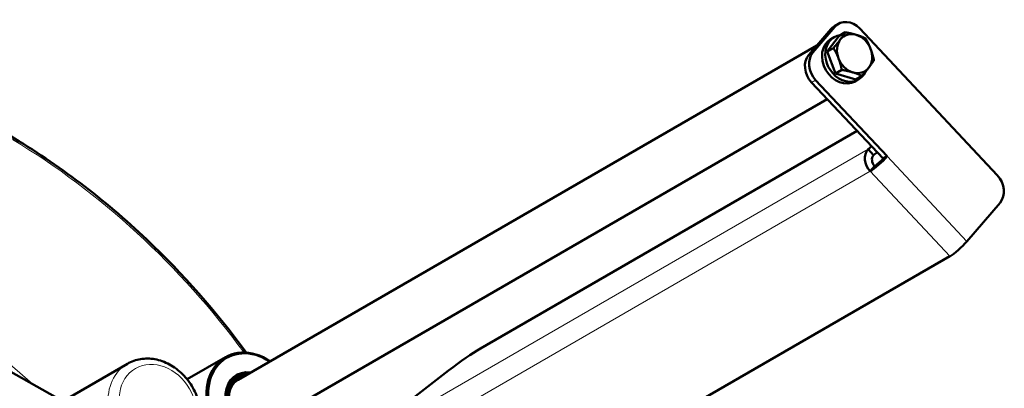
# Model space of a CAD drawing. Units: millimetres. Extents: x 667 to 3104, y 310 to 2315.
# Drawn here: x 2587 to 2829, y 1032 to 1123 of the extents above; entities that cross this region are included whole.
import ezdxf

# ---------------------------------------------------------------- set-up
doc = ezdxf.new("R2010")
doc.units = ezdxf.units.MM
doc.header["$LTSCALE"] = 5
doc.layers.add('A1 contornos visíveis', color=7, linetype='Continuous', lineweight=50)
doc.layers.add('B1 arestas tangentes', color=7, linetype='Continuous', lineweight=13)

msp = doc.modelspace()

# ---------------------------------------------------------------- linework, layer by layer
at = {"layer": 'A1 contornos visíveis'}
for p, q in [((2786.24, 1120.34), (2780.83, 1114.03)), ((2787.24, 1120.92), (2781.83, 1114.61)), ((2788.12, 1121.65), (2787.12, 1121.07)), ((2788.25, 1118.69), (2789.78, 1119.57)), ((2827.11, 1084.48), (2793.33, 1120.48)), ((2785.34, 1114.83), (2788.25, 1118.69)), ((2786.26, 1117.92), (2787.06, 1118.38)), ((2640.71, 1034.29), (2782.79, 1116.32)), ((2785.34, 1114.83), (2786.86, 1115.71)), ((2787.4, 1109.47), (2785.34, 1114.83)), ((2787.4, 1109.47), (2788.92, 1110.35)), ((2782.49, 1107.85), (2800.06, 1089.14)), ((2792.37, 1107.98), (2787.4, 1109.47)), ((2792.26, 1107.53), (2793.06, 1107.99)), ((2792.37, 1107.98), (2793.9, 1108.86)), ((2781.49, 1107.28), (2799.06, 1088.56)), ((2647.06, 1023.29), (2785.37, 1103.15)), ((2700.21, 1041.97), (2792.67, 1095.36)), ((2795.36, 1090.86), (2796.71, 1089.42)), ((2799.06, 1088.56), (2800.06, 1089.14)), ((2796.97, 1086.72), (2795.89, 1085.46)), ((2827.78, 1077.72), (2819.65, 1068.26)), ((2754.98, 1029.65), (2815.48, 1064.58)), ((2572.23, 1043.33), (2597.65, 1029.05)), ((2637.58, 1039.82), (2628.18, 1034.39)), ((2613.5, 1038.21), (2591.53, 1025.52)), ((2643.38, 1035.83), (2643.18, 1035.85)), ((2692.35, 1036.54), (2679.83, 1026.85)), ((2639.41, 1034.35), (2639.71, 1033.97)), ((2640.01, 1034.26), (2639.7, 1034.63)), ((2640.06, 1033.83), (2639.75, 1033.65))]:
    msp.add_line(p, q, dxfattribs=at)
for centre, major_axis, ratio, start_param, end_param in [((2790.62, 1117.32), (-2.5, 4.33), 0.816497, 4.991642, 6.562438), ((2789.62, 1116.74), (-2.5, 4.33), 0.816497, 0, 0.279253), ((2789.26, 1112.73), (3, -5.2), 0.816497, 3.141593, 6.283185), ((2790.06, 1113.19), (3, -5.2), 0.816497, 2.807766, 6.802787), ((2792.06, 1114.34), (-2.5, 4.33), 0.816497, 0.332837, 1.380035), ((2792.06, 1114.34), (-2.5, 4.33), 0.816497, 5.568825, 6.616022), ((2792.06, 1114.34), (-2.5, 4.33), 0.816497, 4.521627, 5.568825), ((2785.2, 1111.01), (-2.5, 4.33), 0.816497, 0.279253, 1.850049), ((2792.06, 1114.34), (2.5, -4.33), 0.816497, 0.332837, 1.380035), ((2784.2, 1110.43), (-2.5, 4.33), 0.816497, 0.279253, 1.850049), ((2792.06, 1114.34), (2.5, -4.33), 0.816497, 4.521627, 5.568825), ((2792.06, 1114.34), (2.5, -4.33), 0.816497, 5.568825, 6.616022), ((2798.06, 1087.98), (-2, 3.46), 0.816497, 0.279253, 1.850049), ((2796.01, 1091.62), (-0.875, -0.821), 0.159139, 0.596982, 1.680897), ((2798.06, 1087.98), (2.92, 2.74), 0.159139, 3.738574, 5.30937), ((2798.06, 1087.98), (-1, 1.73), 0.816497, 0.279253, 1.850049), ((2797.36, 1090.18), (0.875, 0.821), 0.159139, 3.738574, 4.822489), ((2798.06, 1087.98), (-1.46, -1.37), 0.159139, 0.596982, 2.167778), ((2824.4, 1081.32), (2.5, -4.33), 0.816497, 0.279253, 1.850049), ((2817.65, 1067.1), (-2.92, -2.74), 0.159139, 0.596982, 2.167778), ((2643.93, 1028.82), (-6.35, 11), 0.816497, 5.235988, 10.471976), ((2644.08, 1028.91), (6.2, -10.74), 0.816497, 2.10842, 7.316357), ((2683.95, 1023.04), (21.88, 20.53), 0.159139, 0.596982, 1.033314), ((2644.08, 1028.91), (3.77, -6.53), 0.816497, 2.572101, 6.852677), ((2644.08, 1028.91), (-3.62, 6.27), 0.816497, 5.781995, 6.440637), ((2644.08, 1028.91), (-3.37, 5.85), 0.816497, 5.937197, 6.438126), ((2644.08, 1028.91), (3.62, -6.27), 0.816497, 3.368114, 6.784376), ((2644.08, 1028.91), (-3.37, 5.85), 0.816497, 0.229032, 3.487581), ((2643.88, 1028.79), (3.18, -5.5), 0.816497, 3.372959, 6.283185), ((2643.88, 1028.79), (-3.17, 5.5), 0.816497, 0, 0.152606)]:
    msp.add_ellipse(centre, major_axis=major_axis, ratio=ratio, start_param=start_param, end_param=end_param, dxfattribs=at)
for points, weights in [([(2788.55, 1117.77), (2789.22, 1118.66), (2789.78, 1119.57)], [1, 1.0379548493, 1]), ([(2789.78, 1119.57), (2791.34, 1119.3), (2792.49, 1118.95)], [1, 1.0379548493, 1]), ([(2786.86, 1115.71), (2787.87, 1116.87), (2788.55, 1117.77)], [1, 1.0379548493, 1]), ([(2792.49, 1118.95), (2793.65, 1118.6), (2794.76, 1118.07)], [1, 1.0379548493, 1]), ([(2794.76, 1118.07), (2795.53, 1116.77), (2796.01, 1115.53)], [1, 1.0379548493, 1]), ([(2788.12, 1113.16), (2787.64, 1114.4), (2786.86, 1115.71)], [1, 1.0379548493, 1]), ([(2796.01, 1115.53), (2796.49, 1114.28), (2796.82, 1112.72)], [1, 1.0379548493, 1]), ([(2788.92, 1110.35), (2788.6, 1111.92), (2788.12, 1113.16)], [1, 1.0379548493, 1]), ([(2796.82, 1112.72), (2796.26, 1111.81), (2795.58, 1110.92)], [1, 1.0379548493, 1]), ([(2791.64, 1109.73), (2790.48, 1110.08), (2788.92, 1110.35)], [1, 1.0379548493, 1]), ([(2795.58, 1110.92), (2794.9, 1110.02), (2793.9, 1108.86)], [1, 1.0379548493, 1]), ([(2793.9, 1108.86), (2792.79, 1109.39), (2791.64, 1109.73)], [1, 1.0379548493, 1]), ([(2639.41, 1034.35), (2639.21, 1034.35), (2639, 1034.35)], [1, 1.00200943724, 1.00383264758]), ([(2639.26, 1034.63), (2639.49, 1034.63), (2639.7, 1034.63)], [1.00415466657, 1.00218770027, 1]), ([(2639.76, 1033.55), (2639.74, 1033.75), (2639.71, 1033.97)], [1.06060606061, 1.03033843109, 1]), ([(2640.01, 1034.26), (2640.04, 1034.04), (2640.06, 1033.83)], [1, 1.03033843109, 1.06060606061])]:
    msp.add_rational_spline(points, weights, degree=2, dxfattribs=at)
for points, knots in [([(2642.67, 1040.96), (2635.33, 1050.98), (2627.13, 1060.29), (2607.86, 1078.55), (2596.53, 1087.15), (2584.63, 1094.2)], [1.7035937, 1.7035937, 1.7035937, 1.7035937, 1.9198354, 1.9198354, 2.1736256, 2.1736256, 2.1736256, 2.1736256]), ([(2613.5, 1038.21), (2614.49, 1038.78), (2615.58, 1039.16), (2617.87, 1039.54), (2619.07, 1039.52), (2621.48, 1039.09), (2622.69, 1038.66), (2624.99, 1037.42), (2626.09, 1036.6), (2628.04, 1034.66), (2628.9, 1033.53), (2630.28, 1031.09), (2630.8, 1029.77), (2631.46, 1027.08), (2631.59, 1025.7), (2631.43, 1023.04), (2631.15, 1021.75), (2630.2, 1019.41), (2629.55, 1018.36), (2628.08, 1016.77), (2627.33, 1016.17), (2626.5, 1015.69)], [3.420845, 3.420845, 3.420845, 3.420845, 3.719741, 3.719741, 4.024748, 4.024748, 4.342564, 4.342564, 4.67063, 4.67063, 5.003308, 5.003308, 5.33704, 5.33704, 5.669531, 5.669531, 5.996923, 5.996923, 6.31314, 6.31314, 6.562438, 6.562438, 6.562438, 6.562438])]:
    msp.add_open_spline(points, degree=3, knots=knots, dxfattribs=at)
at = {"layer": 'B1 arestas tangentes'}
for p, q in [((2786.24, 1120.34), (2787.24, 1120.92)), ((2781.83, 1114.61), (2780.83, 1114.03)), ((2781.49, 1107.28), (2782.49, 1107.85)), ((2599.36, 977.7), (2795.36, 1090.86)), ((2800.06, 1089.14), (2819.65, 1068.26)), ((2795.89, 1085.46), (2648.25, 1000.21)), ((2815.48, 1064.58), (2795.89, 1085.46))]:
    msp.add_line(p, q, dxfattribs=at)
for centre, major_axis, start_param, end_param in [((2533.2, 951.33), (86, -148.96), 1.705934, 2.168981), ((2533.2, 951.33), (-59.25, 102.62), 5.077933, 6.444218), ((2620, 1026.95), (-6.5, 11.26), 0, 3.141593)]:
    msp.add_ellipse(centre, major_axis=major_axis, ratio=0.816497, start_param=start_param, end_param=end_param, dxfattribs=at)
msp.add_ellipse((2621, 1027.53), major_axis=(-5.5, 9.53), ratio=0.816497, dxfattribs=at)

doc.saveas('drawing.dxf')
